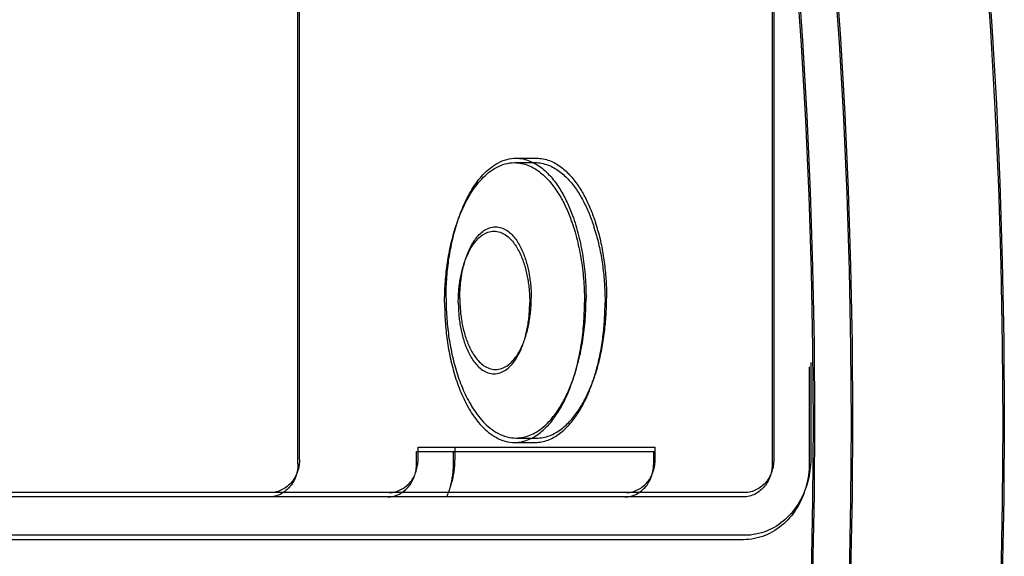
# Model space of a CAD drawing. Extents: x 290 to 5091, y 563 to 3544.
# Drawn here: x 4170 to 4190, y 2613 to 2625 of the extents above; entities that cross this region are included whole.
import ezdxf

# ---------------------------------------------------------------- set-up
doc = ezdxf.new("R2010")
doc.units = 0
doc.header["$LTSCALE"] = 23.1
doc.layers.get('0').update_dxf_attribs({"linetype": 'CONTINUOUS'})
for name, color, linetype in [('3_ALL_AXIS', 7, 'CONTINUOUS'), ('7_ALL_FEATURES', 7, 'CONTINUOUS'), ('AXES', 7, 'CONTINUOUS')]:
    doc.layers.add(name, color=color, linetype=linetype)

msp = doc.modelspace()

# ---------------------------------------------------------------- linework, layer by layer
at = {"color": 0, "linetype": 'CONTINUOUS'}
for p, q in [((4175.468, 2615.343), (4175.468, 2633.743)), ((4175.437, 2615.25), (4175.437, 2633.65)), ((4185.468, 2628.779), (4185.468, 2615.343)), ((4185.437, 2628.687), (4185.437, 2615.25)), ((4186.248, 2617.384), (4186.248, 2615.343)), ((4186.216, 2617.292), (4186.216, 2615.25)), ((4177.937, 2615.25), (4177.937, 2615.508)), ((4177.937, 2615.508), (4182.937, 2615.508)), ((4177.968, 2615.601), (4182.968, 2615.601)), ((4177.968, 2615.343), (4177.968, 2615.601)), ((4178.716, 2615.25), (4178.716, 2615.508)), ((4178.748, 2615.343), (4178.748, 2615.601)), ((4182.937, 2615.25), (4182.937, 2615.508)), ((4182.968, 2615.343), (4182.968, 2615.601)), ((4184.862, 2614.643), (4142.946, 2614.643)), ((4184.83, 2614.55), (4142.915, 2614.55)), ((4184.83, 2613.65), (4142.915, 2613.65)), ((4184.862, 2613.743), (4142.946, 2613.743))]:
    msp.add_line(p, q, dxfattribs=at)
for points in [[(4175.468, 2615.343), (4175.468, 2615.311), (4175.466, 2615.28), (4175.463, 2615.248), (4175.459, 2615.217), (4175.453, 2615.185), (4175.446, 2615.154), (4175.438, 2615.123), (4175.429, 2615.093), (4175.418, 2615.062), (4175.406, 2615.033), (4175.393, 2615.003), (4175.379, 2614.975), (4175.363, 2614.947), (4175.346, 2614.919), (4175.328, 2614.893), (4175.308, 2614.868), (4175.287, 2614.843), (4175.264, 2614.82), (4175.24, 2614.797), (4175.216, 2614.776), (4175.19, 2614.756), (4175.163, 2614.738), (4175.135, 2614.721), (4175.107, 2614.705), (4175.077, 2614.691), (4175.048, 2614.679), (4175.017, 2614.668), (4174.987, 2614.659), (4174.956, 2614.652), (4174.925, 2614.647), (4174.893, 2614.644), (4174.862, 2614.643)], [(4177.362, 2614.643), (4177.393, 2614.644), (4177.425, 2614.647), (4177.456, 2614.652), (4177.487, 2614.659), (4177.517, 2614.668), (4177.548, 2614.679), (4177.577, 2614.691), (4177.607, 2614.705), (4177.635, 2614.721), (4177.663, 2614.738), (4177.69, 2614.756), (4177.716, 2614.776), (4177.74, 2614.797), (4177.764, 2614.82), (4177.787, 2614.843), (4177.808, 2614.868), (4177.828, 2614.893), (4177.846, 2614.919), (4177.863, 2614.947), (4177.879, 2614.975), (4177.893, 2615.003), (4177.906, 2615.033), (4177.918, 2615.062), (4177.929, 2615.093), (4177.938, 2615.123), (4177.946, 2615.154), (4177.953, 2615.185), (4177.959, 2615.217), (4177.963, 2615.248), (4177.966, 2615.28), (4177.968, 2615.311), (4177.968, 2615.343)], [(4178.606, 2614.638), (4178.618, 2614.666), (4178.629, 2614.694), (4178.639, 2614.722), (4178.649, 2614.75), (4178.659, 2614.779), (4178.668, 2614.807), (4178.676, 2614.836), (4178.684, 2614.865), (4178.692, 2614.895), (4178.699, 2614.924), (4178.706, 2614.954), (4178.712, 2614.983), (4178.718, 2615.013), (4178.723, 2615.043), (4178.728, 2615.073), (4178.732, 2615.102), (4178.736, 2615.132), (4178.739, 2615.162), (4178.742, 2615.193), (4178.744, 2615.223), (4178.745, 2615.253), (4178.747, 2615.283), (4178.747, 2615.313), (4178.748, 2615.343)], [(4182.362, 2614.643), (4182.393, 2614.644), (4182.425, 2614.647), (4182.456, 2614.652), (4182.487, 2614.659), (4182.517, 2614.668), (4182.548, 2614.679), (4182.577, 2614.691), (4182.607, 2614.705), (4182.635, 2614.721), (4182.663, 2614.738), (4182.69, 2614.756), (4182.716, 2614.776), (4182.74, 2614.797), (4182.764, 2614.82), (4182.787, 2614.843), (4182.808, 2614.868), (4182.828, 2614.893), (4182.846, 2614.919), (4182.863, 2614.947), (4182.879, 2614.975), (4182.893, 2615.003), (4182.906, 2615.033), (4182.918, 2615.062), (4182.929, 2615.093), (4182.938, 2615.123), (4182.946, 2615.154), (4182.953, 2615.185), (4182.959, 2615.217), (4182.963, 2615.248), (4182.966, 2615.28), (4182.968, 2615.311), (4182.968, 2615.343)], [(4185.468, 2615.343), (4185.468, 2615.311), (4185.466, 2615.28), (4185.463, 2615.248), (4185.459, 2615.217), (4185.453, 2615.185), (4185.446, 2615.154), (4185.438, 2615.123), (4185.429, 2615.093), (4185.418, 2615.062), (4185.406, 2615.033), (4185.393, 2615.003), (4185.379, 2614.975), (4185.363, 2614.947), (4185.346, 2614.919), (4185.328, 2614.893), (4185.308, 2614.868), (4185.287, 2614.843), (4185.264, 2614.82), (4185.24, 2614.797), (4185.216, 2614.776), (4185.19, 2614.756), (4185.163, 2614.738), (4185.135, 2614.721), (4185.107, 2614.705), (4185.077, 2614.691), (4185.048, 2614.679), (4185.017, 2614.668), (4184.987, 2614.659), (4184.956, 2614.652), (4184.925, 2614.647), (4184.893, 2614.644), (4184.862, 2614.643)], [(4186.248, 2615.343), (4186.247, 2615.285), (4186.244, 2615.226), (4186.239, 2615.168), (4186.232, 2615.11), (4186.223, 2615.051), (4186.213, 2614.993), (4186.2, 2614.935), (4186.186, 2614.878), (4186.17, 2614.821), (4186.151, 2614.764), (4186.132, 2614.708), (4186.11, 2614.653), (4186.086, 2614.598), (4186.061, 2614.545), (4186.034, 2614.492), (4186.005, 2614.44), (4185.974, 2614.39), (4185.941, 2614.341), (4185.907, 2614.293), (4185.871, 2614.246), (4185.833, 2614.201), (4185.794, 2614.158), (4185.753, 2614.117), (4185.71, 2614.077), (4185.666, 2614.039), (4185.62, 2614.003), (4185.573, 2613.969), (4185.525, 2613.937), (4185.475, 2613.907), (4185.423, 2613.88), (4185.371, 2613.855), (4185.317, 2613.832), (4185.262, 2613.811), (4185.207, 2613.793), (4185.15, 2613.778), (4185.093, 2613.766), (4185.036, 2613.756), (4184.978, 2613.748), (4184.92, 2613.744), (4184.862, 2613.743)], [(4175.437, 2615.25), (4175.436, 2615.219), (4175.434, 2615.188), (4175.431, 2615.156), (4175.427, 2615.125), (4175.421, 2615.093), (4175.415, 2615.062), (4175.407, 2615.031), (4175.397, 2615), (4175.387, 2614.97), (4175.375, 2614.94), (4175.362, 2614.911), (4175.347, 2614.882), (4175.331, 2614.854), (4175.314, 2614.827), (4175.296, 2614.801), (4175.276, 2614.775), (4175.255, 2614.751), (4175.232, 2614.727), (4175.209, 2614.705), (4175.184, 2614.684), (4175.158, 2614.664), (4175.131, 2614.646), (4175.103, 2614.628), (4175.075, 2614.613), (4175.046, 2614.599), (4175.016, 2614.586), (4174.986, 2614.576), (4174.955, 2614.567), (4174.924, 2614.56), (4174.893, 2614.555), (4174.862, 2614.551), (4174.83, 2614.55)], [(4177.33, 2614.55), (4177.362, 2614.551), (4177.393, 2614.555), (4177.424, 2614.56), (4177.455, 2614.567), (4177.486, 2614.576), (4177.516, 2614.586), (4177.546, 2614.599), (4177.575, 2614.613), (4177.603, 2614.628), (4177.631, 2614.646), (4177.658, 2614.664), (4177.684, 2614.684), (4177.709, 2614.705), (4177.732, 2614.727), (4177.755, 2614.751), (4177.776, 2614.775), (4177.796, 2614.801), (4177.814, 2614.827), (4177.831, 2614.854), (4177.847, 2614.882), (4177.862, 2614.911), (4177.875, 2614.94), (4177.887, 2614.97), (4177.897, 2615), (4177.907, 2615.031), (4177.915, 2615.062), (4177.921, 2615.093), (4177.927, 2615.125), (4177.931, 2615.156), (4177.934, 2615.188), (4177.936, 2615.219), (4177.937, 2615.25)], [(4178.574, 2614.546), (4178.586, 2614.573), (4178.597, 2614.601), (4178.607, 2614.63), (4178.617, 2614.658), (4178.627, 2614.686), (4178.636, 2614.715), (4178.645, 2614.744), (4178.653, 2614.773), (4178.66, 2614.802), (4178.668, 2614.832), (4178.674, 2614.861), (4178.68, 2614.891), (4178.686, 2614.921), (4178.691, 2614.95), (4178.696, 2614.98), (4178.7, 2615.01), (4178.704, 2615.04), (4178.707, 2615.07), (4178.71, 2615.1), (4178.712, 2615.13), (4178.714, 2615.16), (4178.715, 2615.19), (4178.716, 2615.22), (4178.716, 2615.25)], [(4182.33, 2614.55), (4182.362, 2614.551), (4182.393, 2614.555), (4182.424, 2614.56), (4182.455, 2614.567), (4182.486, 2614.576), (4182.516, 2614.586), (4182.546, 2614.599), (4182.575, 2614.613), (4182.603, 2614.628), (4182.631, 2614.646), (4182.658, 2614.664), (4182.684, 2614.684), (4182.709, 2614.705), (4182.732, 2614.727), (4182.755, 2614.751), (4182.776, 2614.775), (4182.796, 2614.801), (4182.814, 2614.827), (4182.831, 2614.854), (4182.847, 2614.882), (4182.862, 2614.911), (4182.875, 2614.94), (4182.887, 2614.97), (4182.897, 2615), (4182.907, 2615.031), (4182.915, 2615.062), (4182.921, 2615.093), (4182.927, 2615.125), (4182.931, 2615.156), (4182.934, 2615.188), (4182.936, 2615.219), (4182.937, 2615.25)], [(4185.437, 2615.25), (4185.436, 2615.219), (4185.434, 2615.188), (4185.431, 2615.156), (4185.427, 2615.125), (4185.421, 2615.093), (4185.415, 2615.062), (4185.407, 2615.031), (4185.397, 2615), (4185.387, 2614.97), (4185.375, 2614.94), (4185.362, 2614.911), (4185.347, 2614.882), (4185.331, 2614.854), (4185.314, 2614.827), (4185.296, 2614.801), (4185.276, 2614.775), (4185.255, 2614.751), (4185.232, 2614.727), (4185.209, 2614.705), (4185.184, 2614.684), (4185.158, 2614.664), (4185.131, 2614.646), (4185.103, 2614.628), (4185.075, 2614.613), (4185.046, 2614.599), (4185.016, 2614.586), (4184.986, 2614.576), (4184.955, 2614.567), (4184.924, 2614.56), (4184.893, 2614.555), (4184.862, 2614.551), (4184.83, 2614.55)], [(4186.216, 2615.25), (4186.215, 2615.192), (4186.212, 2615.134), (4186.207, 2615.076), (4186.2, 2615.018), (4186.192, 2614.959), (4186.181, 2614.901), (4186.169, 2614.843), (4186.154, 2614.786), (4186.138, 2614.728), (4186.12, 2614.672), (4186.1, 2614.616), (4186.078, 2614.56), (4186.054, 2614.506), (4186.029, 2614.452), (4186.002, 2614.4), (4185.973, 2614.348), (4185.942, 2614.298), (4185.91, 2614.248), (4185.875, 2614.201), (4185.839, 2614.154), (4185.802, 2614.109), (4185.762, 2614.066), (4185.721, 2614.024), (4185.679, 2613.985), (4185.635, 2613.947), (4185.589, 2613.911), (4185.542, 2613.877), (4185.493, 2613.845), (4185.443, 2613.815), (4185.392, 2613.787), (4185.339, 2613.762), (4185.285, 2613.739), (4185.231, 2613.719), (4185.175, 2613.701), (4185.119, 2613.686), (4185.061, 2613.673), (4185.004, 2613.663), (4184.946, 2613.656), (4184.888, 2613.652), (4184.83, 2613.65)]]:
    msp.add_lwpolyline(points, dxfattribs=at)
for centre in [(4062.098, 2616.1), (4062.129, 2616.193)]:
    msp.add_circle(centre, 124.2, dxfattribs=at)
at = {"layer": '3_ALL_AXIS', "color": 0, "linetype": 'CONTINUOUS'}
for centre in [(4062.098, 2616.1), (4062.129, 2616.193)]:
    msp.add_circle(centre, 125, dxfattribs=at)
at = {"layer": '7_ALL_FEATURES', "color": 0, "linetype": 'CONTINUOUS'}
for p, q in [((4180.035, 2621.693), (4180.468, 2621.693)), ((4180.004, 2621.6), (4180.437, 2621.6)), ((4180.004, 2615.7), (4180.437, 2615.7)), ((4180.035, 2615.793), (4180.468, 2615.793))]:
    msp.add_line(p, q, dxfattribs=at)
for points in [[(4178.56, 2618.743), (4178.56, 2618.792), (4178.561, 2618.842), (4178.562, 2618.891), (4178.564, 2618.941), (4178.565, 2618.99), (4178.568, 2619.04), (4178.57, 2619.089), (4178.574, 2619.139), (4178.577, 2619.189), (4178.581, 2619.238), (4178.585, 2619.287), (4178.59, 2619.337), (4178.596, 2619.386), (4178.601, 2619.435), (4178.608, 2619.485), (4178.614, 2619.534), (4178.621, 2619.583), (4178.629, 2619.632), (4178.637, 2619.681), (4178.645, 2619.73), (4178.654, 2619.779), (4178.664, 2619.827), (4178.673, 2619.876), (4178.684, 2619.924), (4178.695, 2619.973), (4178.706, 2620.021), (4178.718, 2620.069), (4178.73, 2620.117), (4178.743, 2620.165), (4178.756, 2620.213), (4178.77, 2620.26), (4178.785, 2620.308), (4178.8, 2620.355), (4178.816, 2620.402), (4178.832, 2620.449), (4178.849, 2620.495), (4178.866, 2620.542), (4178.884, 2620.588), (4178.903, 2620.634), (4178.923, 2620.679), (4178.943, 2620.724), (4178.964, 2620.769), (4178.985, 2620.814), (4179.007, 2620.858), (4179.03, 2620.902), (4179.054, 2620.946), (4179.079, 2620.989), (4179.104, 2621.031), (4179.131, 2621.073), (4179.158, 2621.115), (4179.186, 2621.155), (4179.216, 2621.195), (4179.246, 2621.235), (4179.277, 2621.273), (4179.31, 2621.311), (4179.343, 2621.348), (4179.378, 2621.383), (4179.413, 2621.418), (4179.45, 2621.451), (4179.489, 2621.482), (4179.528, 2621.513), (4179.569, 2621.541), (4179.611, 2621.568), (4179.654, 2621.592), (4179.698, 2621.615), (4179.744, 2621.635), (4179.791, 2621.652), (4179.839, 2621.666), (4179.887, 2621.677), (4179.936, 2621.686), (4179.986, 2621.691), (4180.035, 2621.693)], [(4180.035, 2621.693), (4180.073, 2621.692), (4180.11, 2621.689), (4180.147, 2621.684), (4180.184, 2621.677), (4180.221, 2621.669), (4180.257, 2621.659), (4180.293, 2621.647), (4180.328, 2621.634), (4180.363, 2621.619), (4180.397, 2621.603), (4180.43, 2621.585), (4180.462, 2621.567), (4180.494, 2621.547), (4180.525, 2621.526), (4180.555, 2621.504), (4180.585, 2621.481), (4180.614, 2621.457), (4180.642, 2621.432), (4180.669, 2621.406), (4180.696, 2621.38), (4180.722, 2621.353), (4180.747, 2621.326), (4180.772, 2621.298), (4180.796, 2621.27), (4180.82, 2621.241), (4180.843, 2621.211), (4180.865, 2621.181), (4180.887, 2621.151), (4180.909, 2621.12), (4180.929, 2621.089), (4180.95, 2621.058), (4180.969, 2621.026), (4180.988, 2620.994), (4181.007, 2620.962), (4181.026, 2620.929), (4181.043, 2620.896), (4181.061, 2620.863), (4181.078, 2620.83), (4181.094, 2620.796), (4181.11, 2620.763), (4181.126, 2620.729), (4181.141, 2620.695), (4181.156, 2620.661), (4181.171, 2620.626), (4181.185, 2620.592), (4181.198, 2620.557), (4181.212, 2620.522), (4181.225, 2620.487)], [(4180.468, 2621.693), (4180.503, 2621.692), (4180.538, 2621.689), (4180.572, 2621.685), (4180.607, 2621.68), (4180.641, 2621.672), (4180.674, 2621.664), (4180.708, 2621.654), (4180.74, 2621.642), (4180.773, 2621.629), (4180.804, 2621.615), (4180.836, 2621.6), (4180.866, 2621.583), (4180.896, 2621.566), (4180.926, 2621.547), (4180.955, 2621.528), (4180.983, 2621.507), (4181.011, 2621.486), (4181.038, 2621.464), (4181.064, 2621.441), (4181.09, 2621.418), (4181.115, 2621.394), (4181.14, 2621.369), (4181.164, 2621.344), (4181.188, 2621.318), (4181.211, 2621.292), (4181.233, 2621.265), (4181.255, 2621.238), (4181.277, 2621.211), (4181.298, 2621.183), (4181.318, 2621.155), (4181.338, 2621.126), (4181.357, 2621.097), (4181.376, 2621.068), (4181.395, 2621.039), (4181.413, 2621.009), (4181.43, 2620.979), (4181.448, 2620.949), (4181.464, 2620.918), (4181.481, 2620.888), (4181.497, 2620.857), (4181.513, 2620.826), (4181.528, 2620.795), (4181.543, 2620.763), (4181.558, 2620.732), (4181.572, 2620.7), (4181.586, 2620.668), (4181.599, 2620.636), (4181.613, 2620.604), (4181.626, 2620.572), (4181.638, 2620.539), (4181.65, 2620.507), (4181.662, 2620.474), (4181.674, 2620.442), (4181.686, 2620.409), (4181.697, 2620.376), (4181.707, 2620.343)], [(4178.529, 2618.65), (4178.529, 2618.7), (4178.529, 2618.749), (4178.53, 2618.799), (4178.532, 2618.849), (4178.534, 2618.898), (4178.536, 2618.948), (4178.539, 2618.997), (4178.542, 2619.047), (4178.545, 2619.096), (4178.549, 2619.146), (4178.554, 2619.195), (4178.559, 2619.245), (4178.564, 2619.294), (4178.57, 2619.343), (4178.576, 2619.392), (4178.582, 2619.442), (4178.59, 2619.491), (4178.597, 2619.54), (4178.605, 2619.589), (4178.614, 2619.638), (4178.623, 2619.686), (4178.632, 2619.735), (4178.642, 2619.784), (4178.652, 2619.832), (4178.663, 2619.881), (4178.674, 2619.929), (4178.686, 2619.977), (4178.699, 2620.025), (4178.711, 2620.073), (4178.725, 2620.12), (4178.739, 2620.168), (4178.753, 2620.215), (4178.768, 2620.262), (4178.784, 2620.309), (4178.8, 2620.356), (4178.817, 2620.403), (4178.835, 2620.449), (4178.853, 2620.495), (4178.871, 2620.541), (4178.891, 2620.587), (4178.911, 2620.632), (4178.932, 2620.677), (4178.953, 2620.722), (4178.976, 2620.766), (4178.999, 2620.81), (4179.023, 2620.853), (4179.047, 2620.896), (4179.073, 2620.939), (4179.099, 2620.981), (4179.127, 2621.022), (4179.155, 2621.063), (4179.184, 2621.103), (4179.214, 2621.142), (4179.246, 2621.181), (4179.278, 2621.219), (4179.311, 2621.255), (4179.346, 2621.291), (4179.382, 2621.325), (4179.419, 2621.358), (4179.457, 2621.39), (4179.496, 2621.42), (4179.537, 2621.449), (4179.579, 2621.476), (4179.622, 2621.5), (4179.667, 2621.522), (4179.712, 2621.542), (4179.759, 2621.559), (4179.807, 2621.574), (4179.856, 2621.585), (4179.905, 2621.594), (4179.954, 2621.599), (4180.004, 2621.6)], [(4180.004, 2621.6), (4180.041, 2621.599), (4180.078, 2621.596), (4180.115, 2621.592), (4180.152, 2621.585), (4180.189, 2621.576), (4180.225, 2621.566), (4180.261, 2621.555), (4180.296, 2621.541), (4180.331, 2621.527), (4180.365, 2621.511), (4180.398, 2621.493), (4180.431, 2621.474), (4180.462, 2621.454), (4180.493, 2621.433), (4180.524, 2621.411), (4180.553, 2621.388), (4180.582, 2621.364), (4180.61, 2621.34), (4180.638, 2621.314), (4180.664, 2621.288), (4180.69, 2621.261), (4180.716, 2621.234), (4180.741, 2621.206), (4180.765, 2621.177), (4180.788, 2621.148), (4180.811, 2621.119), (4180.834, 2621.089), (4180.856, 2621.059), (4180.877, 2621.028), (4180.898, 2620.997), (4180.918, 2620.965), (4180.938, 2620.934), (4180.957, 2620.902), (4180.976, 2620.869), (4180.994, 2620.837), (4181.012, 2620.804), (4181.029, 2620.771), (4181.046, 2620.738), (4181.062, 2620.704), (4181.079, 2620.671), (4181.094, 2620.637), (4181.11, 2620.603), (4181.124, 2620.568), (4181.139, 2620.534), (4181.153, 2620.499), (4181.167, 2620.465), (4181.18, 2620.43), (4181.193, 2620.395)], [(4180.437, 2621.6), (4180.471, 2621.6), (4180.506, 2621.597), (4180.541, 2621.593), (4180.575, 2621.587), (4180.609, 2621.58), (4180.643, 2621.571), (4180.676, 2621.561), (4180.709, 2621.55), (4180.741, 2621.537), (4180.773, 2621.523), (4180.804, 2621.507), (4180.835, 2621.491), (4180.865, 2621.473), (4180.894, 2621.455), (4180.923, 2621.435), (4180.951, 2621.415), (4180.979, 2621.394), (4181.006, 2621.372), (4181.032, 2621.349), (4181.058, 2621.325), (4181.084, 2621.301), (4181.108, 2621.277), (4181.133, 2621.251), (4181.156, 2621.226), (4181.179, 2621.199), (4181.202, 2621.173), (4181.224, 2621.146), (4181.245, 2621.118), (4181.266, 2621.09), (4181.286, 2621.062), (4181.306, 2621.034), (4181.326, 2621.005), (4181.345, 2620.976), (4181.363, 2620.946), (4181.381, 2620.917), (4181.399, 2620.887), (4181.416, 2620.856), (4181.433, 2620.826), (4181.449, 2620.795), (4181.465, 2620.765), (4181.481, 2620.734), (4181.496, 2620.702), (4181.511, 2620.671), (4181.526, 2620.639), (4181.54, 2620.608), (4181.554, 2620.576), (4181.568, 2620.544), (4181.581, 2620.512), (4181.594, 2620.48), (4181.607, 2620.447), (4181.619, 2620.415), (4181.631, 2620.382), (4181.642, 2620.349), (4181.654, 2620.317), (4181.665, 2620.284), (4181.676, 2620.251)], [(4181.225, 2620.487), (4181.243, 2620.435), (4181.261, 2620.383), (4181.279, 2620.33), (4181.295, 2620.277), (4181.311, 2620.224), (4181.326, 2620.17), (4181.341, 2620.117), (4181.354, 2620.063), (4181.368, 2620.009), (4181.38, 2619.955), (4181.392, 2619.901), (4181.403, 2619.846), (4181.414, 2619.792), (4181.424, 2619.737), (4181.434, 2619.682), (4181.442, 2619.627), (4181.451, 2619.572), (4181.459, 2619.517), (4181.466, 2619.462), (4181.472, 2619.407), (4181.479, 2619.352), (4181.484, 2619.297), (4181.489, 2619.241), (4181.494, 2619.186), (4181.498, 2619.131), (4181.501, 2619.075), (4181.504, 2619.02), (4181.506, 2618.964), (4181.508, 2618.909), (4181.509, 2618.854), (4181.51, 2618.798), (4181.51, 2618.743)], [(4178.85, 2618.743), (4178.85, 2618.775), (4178.85, 2618.808), (4178.851, 2618.84), (4178.852, 2618.873), (4178.854, 2618.905), (4178.856, 2618.937), (4178.858, 2618.97), (4178.861, 2619.002), (4178.864, 2619.035), (4178.867, 2619.067), (4178.871, 2619.099), (4178.875, 2619.132), (4178.88, 2619.164), (4178.885, 2619.196), (4178.89, 2619.228), (4178.895, 2619.26), (4178.902, 2619.292), (4178.908, 2619.324), (4178.915, 2619.356), (4178.922, 2619.388), (4178.93, 2619.42), (4178.938, 2619.451), (4178.947, 2619.483), (4178.956, 2619.514), (4178.965, 2619.545), (4178.975, 2619.576), (4178.986, 2619.607), (4178.997, 2619.638), (4179.008, 2619.668), (4179.02, 2619.698), (4179.033, 2619.728), (4179.046, 2619.758), (4179.06, 2619.787), (4179.075, 2619.816), (4179.09, 2619.845), (4179.105, 2619.874), (4179.122, 2619.902), (4179.139, 2619.929), (4179.157, 2619.956), (4179.176, 2619.983), (4179.195, 2620.009), (4179.216, 2620.034), (4179.237, 2620.059), (4179.259, 2620.083), (4179.282, 2620.105), (4179.307, 2620.127), (4179.332, 2620.148), (4179.358, 2620.167), (4179.386, 2620.184), (4179.414, 2620.2), (4179.444, 2620.214), (4179.474, 2620.226), (4179.505, 2620.235), (4179.537, 2620.242), (4179.57, 2620.247), (4179.602, 2620.248), (4179.635, 2620.247), (4179.667, 2620.242), (4179.699, 2620.235), (4179.73, 2620.226), (4179.761, 2620.214), (4179.79, 2620.2), (4179.819, 2620.184), (4179.846, 2620.167), (4179.873, 2620.148), (4179.898, 2620.127), (4179.922, 2620.105), (4179.945, 2620.083), (4179.968, 2620.059), (4179.989, 2620.034), (4180.009, 2620.009), (4180.029, 2619.983), (4180.048, 2619.956), (4180.066, 2619.929), (4180.083, 2619.902), (4180.099, 2619.874), (4180.115, 2619.845), (4180.13, 2619.816), (4180.144, 2619.787), (4180.158, 2619.758), (4180.172, 2619.728), (4180.184, 2619.698), (4180.196, 2619.668), (4180.208, 2619.638), (4180.219, 2619.607), (4180.229, 2619.576), (4180.239, 2619.545), (4180.249, 2619.514), (4180.258, 2619.483), (4180.267, 2619.451), (4180.275, 2619.42), (4180.282, 2619.388), (4180.29, 2619.356), (4180.297, 2619.324), (4180.303, 2619.292), (4180.309, 2619.26), (4180.315, 2619.228), (4180.32, 2619.196), (4180.325, 2619.164), (4180.329, 2619.132), (4180.334, 2619.099), (4180.337, 2619.067), (4180.341, 2619.035), (4180.344, 2619.002), (4180.346, 2618.97), (4180.349, 2618.937), (4180.351, 2618.905), (4180.352, 2618.873), (4180.353, 2618.84), (4180.354, 2618.808), (4180.355, 2618.775), (4180.355, 2618.743)], [(4181.193, 2620.395), (4181.212, 2620.343), (4181.23, 2620.29), (4181.247, 2620.238), (4181.264, 2620.185), (4181.279, 2620.131), (4181.295, 2620.078), (4181.309, 2620.024), (4181.323, 2619.971), (4181.336, 2619.917), (4181.348, 2619.863), (4181.36, 2619.808), (4181.372, 2619.754), (4181.382, 2619.699), (4181.392, 2619.645), (4181.402, 2619.59), (4181.411, 2619.535), (4181.419, 2619.48), (4181.427, 2619.425), (4181.434, 2619.37), (4181.441, 2619.315), (4181.447, 2619.26), (4181.452, 2619.204), (4181.457, 2619.149), (4181.462, 2619.094), (4181.466, 2619.038), (4181.469, 2618.983), (4181.472, 2618.928), (4181.474, 2618.872), (4181.476, 2618.817), (4181.478, 2618.761), (4181.478, 2618.706), (4181.479, 2618.65)], [(4178.818, 2618.65), (4178.818, 2618.683), (4178.819, 2618.715), (4178.819, 2618.748), (4178.821, 2618.78), (4178.822, 2618.813), (4178.824, 2618.845), (4178.826, 2618.878), (4178.829, 2618.91), (4178.832, 2618.942), (4178.836, 2618.975), (4178.839, 2619.007), (4178.843, 2619.039), (4178.848, 2619.072), (4178.853, 2619.104), (4178.858, 2619.136), (4178.864, 2619.168), (4178.87, 2619.2), (4178.876, 2619.232), (4178.883, 2619.264), (4178.89, 2619.296), (4178.898, 2619.327), (4178.906, 2619.359), (4178.915, 2619.39), (4178.924, 2619.422), (4178.933, 2619.453), (4178.943, 2619.484), (4178.954, 2619.515), (4178.965, 2619.545), (4178.977, 2619.576), (4178.989, 2619.606), (4179.001, 2619.636), (4179.015, 2619.665), (4179.029, 2619.695), (4179.043, 2619.724), (4179.058, 2619.753), (4179.074, 2619.781), (4179.09, 2619.809), (4179.107, 2619.837), (4179.125, 2619.864), (4179.144, 2619.891), (4179.164, 2619.917), (4179.184, 2619.942), (4179.205, 2619.967), (4179.227, 2619.99), (4179.251, 2620.013), (4179.275, 2620.035), (4179.3, 2620.055), (4179.327, 2620.075), (4179.354, 2620.092), (4179.383, 2620.108), (4179.412, 2620.122), (4179.442, 2620.134), (4179.474, 2620.143), (4179.506, 2620.15), (4179.538, 2620.154), (4179.571, 2620.156), (4179.603, 2620.154), (4179.636, 2620.15), (4179.668, 2620.143), (4179.699, 2620.134), (4179.729, 2620.122), (4179.759, 2620.108), (4179.787, 2620.092), (4179.815, 2620.075), (4179.841, 2620.055), (4179.866, 2620.035), (4179.891, 2620.013), (4179.914, 2619.99), (4179.936, 2619.967), (4179.957, 2619.942), (4179.978, 2619.917), (4179.997, 2619.891), (4180.016, 2619.864), (4180.034, 2619.837), (4180.051, 2619.809), (4180.067, 2619.781), (4180.083, 2619.753), (4180.098, 2619.724), (4180.113, 2619.695), (4180.127, 2619.665), (4180.14, 2619.636), (4180.153, 2619.606), (4180.165, 2619.576), (4180.176, 2619.545), (4180.187, 2619.515), (4180.198, 2619.484), (4180.208, 2619.453), (4180.217, 2619.422), (4180.226, 2619.39), (4180.235, 2619.359), (4180.243, 2619.327), (4180.251, 2619.296), (4180.258, 2619.264), (4180.265, 2619.232), (4180.271, 2619.2), (4180.277, 2619.168), (4180.283, 2619.136), (4180.288, 2619.104), (4180.293, 2619.072), (4180.298, 2619.039), (4180.302, 2619.007), (4180.306, 2618.975), (4180.309, 2618.942), (4180.312, 2618.91), (4180.315, 2618.878), (4180.317, 2618.845), (4180.319, 2618.813), (4180.321, 2618.78), (4180.322, 2618.748), (4180.323, 2618.715), (4180.323, 2618.683), (4180.323, 2618.65)], [(4181.729, 2620.072), (4181.741, 2620.029), (4181.752, 2619.986), (4181.763, 2619.942), (4181.773, 2619.898), (4181.783, 2619.855), (4181.793, 2619.811), (4181.802, 2619.767), (4181.811, 2619.723), (4181.819, 2619.679), (4181.827, 2619.635), (4181.835, 2619.59), (4181.842, 2619.546), (4181.849, 2619.501), (4181.856, 2619.457), (4181.862, 2619.412), (4181.868, 2619.368), (4181.873, 2619.323), (4181.878, 2619.279), (4181.883, 2619.234), (4181.887, 2619.189), (4181.891, 2619.144), (4181.895, 2619.099), (4181.898, 2619.055), (4181.901, 2619.01), (4181.903, 2618.965), (4181.906, 2618.92), (4181.907, 2618.875), (4181.909, 2618.83), (4181.91, 2618.785), (4181.911, 2618.74), (4181.911, 2618.695), (4181.912, 2618.65)], [(4181.761, 2620.165), (4181.772, 2620.121), (4181.784, 2620.078), (4181.794, 2620.034), (4181.805, 2619.991), (4181.815, 2619.947), (4181.824, 2619.903), (4181.834, 2619.859), (4181.842, 2619.815), (4181.851, 2619.771), (4181.859, 2619.727), (4181.867, 2619.683), (4181.874, 2619.638), (4181.881, 2619.594), (4181.887, 2619.549), (4181.893, 2619.505), (4181.899, 2619.46), (4181.905, 2619.415), (4181.91, 2619.371), (4181.914, 2619.326), (4181.919, 2619.281), (4181.923, 2619.236), (4181.926, 2619.192), (4181.93, 2619.147), (4181.932, 2619.102), (4181.935, 2619.057), (4181.937, 2619.012), (4181.939, 2618.967), (4181.941, 2618.922), (4181.942, 2618.877), (4181.943, 2618.832), (4181.943, 2618.788), (4181.943, 2618.743)], [(4178.529, 2618.65), (4178.529, 2618.601), (4178.529, 2618.551), (4178.53, 2618.502), (4178.532, 2618.452), (4178.534, 2618.403), (4178.536, 2618.353), (4178.539, 2618.304), (4178.542, 2618.254), (4178.545, 2618.205), (4178.549, 2618.155), (4178.554, 2618.106), (4178.559, 2618.056), (4178.564, 2618.007), (4178.57, 2617.958), (4178.576, 2617.908), (4178.582, 2617.859), (4178.59, 2617.81), (4178.597, 2617.761), (4178.605, 2617.712), (4178.614, 2617.663), (4178.623, 2617.614), (4178.632, 2617.566), (4178.642, 2617.517), (4178.652, 2617.469), (4178.663, 2617.42), (4178.674, 2617.372), (4178.686, 2617.324), (4178.699, 2617.276), (4178.711, 2617.228), (4178.725, 2617.18), (4178.739, 2617.133), (4178.753, 2617.085), (4178.768, 2617.038), (4178.784, 2616.991), (4178.8, 2616.944), (4178.817, 2616.898), (4178.835, 2616.851), (4178.853, 2616.805), (4178.871, 2616.759), (4178.891, 2616.714), (4178.911, 2616.669), (4178.932, 2616.624), (4178.953, 2616.579), (4178.976, 2616.535), (4178.999, 2616.491), (4179.023, 2616.447), (4179.047, 2616.404), (4179.073, 2616.362), (4179.099, 2616.32), (4179.127, 2616.279), (4179.155, 2616.238), (4179.184, 2616.198), (4179.214, 2616.158), (4179.246, 2616.12), (4179.278, 2616.082), (4179.311, 2616.045), (4179.346, 2616.01), (4179.382, 2615.975), (4179.419, 2615.942), (4179.457, 2615.911), (4179.496, 2615.88), (4179.537, 2615.852), (4179.579, 2615.825), (4179.622, 2615.801), (4179.667, 2615.778), (4179.712, 2615.758), (4179.759, 2615.741), (4179.807, 2615.727), (4179.856, 2615.716), (4179.905, 2615.707), (4179.954, 2615.702), (4180.004, 2615.7)], [(4178.56, 2618.743), (4178.56, 2618.693), (4178.561, 2618.644), (4178.562, 2618.594), (4178.564, 2618.544), (4178.565, 2618.495), (4178.568, 2618.445), (4178.57, 2618.396), (4178.574, 2618.346), (4178.577, 2618.297), (4178.581, 2618.247), (4178.585, 2618.198), (4178.59, 2618.148), (4178.596, 2618.099), (4178.601, 2618.05), (4178.608, 2618.001), (4178.614, 2617.951), (4178.621, 2617.902), (4178.629, 2617.853), (4178.637, 2617.804), (4178.645, 2617.755), (4178.654, 2617.707), (4178.664, 2617.658), (4178.673, 2617.609), (4178.684, 2617.561), (4178.695, 2617.513), (4178.706, 2617.464), (4178.718, 2617.416), (4178.73, 2617.368), (4178.743, 2617.32), (4178.756, 2617.273), (4178.77, 2617.225), (4178.785, 2617.178), (4178.8, 2617.131), (4178.816, 2617.084), (4178.832, 2617.037), (4178.849, 2616.99), (4178.866, 2616.944), (4178.884, 2616.898), (4178.903, 2616.852), (4178.923, 2616.806), (4178.943, 2616.761), (4178.964, 2616.716), (4178.985, 2616.671), (4179.007, 2616.627), (4179.03, 2616.583), (4179.054, 2616.54), (4179.079, 2616.497), (4179.104, 2616.454), (4179.131, 2616.412), (4179.158, 2616.371), (4179.186, 2616.33), (4179.216, 2616.29), (4179.246, 2616.251), (4179.277, 2616.212), (4179.31, 2616.174), (4179.343, 2616.138), (4179.378, 2616.102), (4179.413, 2616.068), (4179.45, 2616.035), (4179.489, 2616.003), (4179.528, 2615.973), (4179.569, 2615.944), (4179.611, 2615.917), (4179.654, 2615.893), (4179.698, 2615.871), (4179.744, 2615.851), (4179.791, 2615.834), (4179.839, 2615.819), (4179.887, 2615.808), (4179.936, 2615.799), (4179.986, 2615.794), (4180.035, 2615.793)], [(4178.818, 2618.65), (4178.818, 2618.618), (4178.819, 2618.585), (4178.819, 2618.553), (4178.821, 2618.52), (4178.822, 2618.488), (4178.824, 2618.456), (4178.826, 2618.423), (4178.829, 2618.391), (4178.832, 2618.358), (4178.836, 2618.326), (4178.839, 2618.294), (4178.843, 2618.261), (4178.848, 2618.229), (4178.853, 2618.197), (4178.858, 2618.165), (4178.864, 2618.133), (4178.87, 2618.101), (4178.876, 2618.069), (4178.883, 2618.037), (4178.89, 2618.005), (4178.898, 2617.973), (4178.906, 2617.942), (4178.915, 2617.91), (4178.924, 2617.879), (4178.933, 2617.848), (4178.943, 2617.817), (4178.954, 2617.786), (4178.965, 2617.755), (4178.977, 2617.725), (4178.989, 2617.695), (4179.001, 2617.665), (4179.015, 2617.635), (4179.029, 2617.606), (4179.043, 2617.577), (4179.058, 2617.548), (4179.074, 2617.52), (4179.09, 2617.491), (4179.107, 2617.464), (4179.125, 2617.437), (4179.144, 2617.41), (4179.164, 2617.384), (4179.184, 2617.359), (4179.205, 2617.334), (4179.227, 2617.31), (4179.251, 2617.288), (4179.275, 2617.266), (4179.3, 2617.245), (4179.327, 2617.226), (4179.354, 2617.209), (4179.383, 2617.193), (4179.412, 2617.179), (4179.442, 2617.167), (4179.474, 2617.158), (4179.506, 2617.151), (4179.538, 2617.146), (4179.571, 2617.145), (4179.603, 2617.146), (4179.636, 2617.151), (4179.668, 2617.158), (4179.699, 2617.167), (4179.729, 2617.179), (4179.759, 2617.193), (4179.787, 2617.209), (4179.815, 2617.226), (4179.841, 2617.245), (4179.866, 2617.266), (4179.891, 2617.288), (4179.914, 2617.31), (4179.936, 2617.334), (4179.957, 2617.359), (4179.978, 2617.384), (4179.997, 2617.41), (4180.016, 2617.437), (4180.034, 2617.464), (4180.051, 2617.491), (4180.067, 2617.52), (4180.083, 2617.548), (4180.098, 2617.577), (4180.113, 2617.606), (4180.127, 2617.635), (4180.14, 2617.665), (4180.153, 2617.695), (4180.165, 2617.725), (4180.176, 2617.755), (4180.187, 2617.786), (4180.198, 2617.817), (4180.208, 2617.848), (4180.217, 2617.879), (4180.226, 2617.91), (4180.235, 2617.942), (4180.243, 2617.973), (4180.251, 2618.005), (4180.258, 2618.037), (4180.265, 2618.069), (4180.271, 2618.101), (4180.277, 2618.133), (4180.283, 2618.165), (4180.288, 2618.197), (4180.293, 2618.229), (4180.298, 2618.261), (4180.302, 2618.294), (4180.306, 2618.326), (4180.309, 2618.358), (4180.312, 2618.391), (4180.315, 2618.423), (4180.317, 2618.456), (4180.319, 2618.488), (4180.321, 2618.52), (4180.322, 2618.553), (4180.323, 2618.585), (4180.323, 2618.618), (4180.323, 2618.65)], [(4178.85, 2618.743), (4178.85, 2618.71), (4178.85, 2618.678), (4178.851, 2618.645), (4178.852, 2618.613), (4178.854, 2618.58), (4178.856, 2618.548), (4178.858, 2618.515), (4178.861, 2618.483), (4178.864, 2618.451), (4178.867, 2618.418), (4178.871, 2618.386), (4178.875, 2618.354), (4178.88, 2618.321), (4178.885, 2618.289), (4178.89, 2618.257), (4178.895, 2618.225), (4178.902, 2618.193), (4178.908, 2618.161), (4178.915, 2618.129), (4178.922, 2618.097), (4178.93, 2618.066), (4178.938, 2618.034), (4178.947, 2618.003), (4178.956, 2617.971), (4178.965, 2617.94), (4178.975, 2617.909), (4178.986, 2617.878), (4178.997, 2617.848), (4179.008, 2617.817), (4179.02, 2617.787), (4179.033, 2617.757), (4179.046, 2617.728), (4179.06, 2617.698), (4179.075, 2617.669), (4179.09, 2617.64), (4179.105, 2617.612), (4179.122, 2617.584), (4179.139, 2617.556), (4179.157, 2617.529), (4179.176, 2617.502), (4179.195, 2617.476), (4179.216, 2617.451), (4179.237, 2617.426), (4179.259, 2617.403), (4179.282, 2617.38), (4179.307, 2617.358), (4179.332, 2617.338), (4179.358, 2617.318), (4179.386, 2617.301), (4179.414, 2617.285), (4179.444, 2617.271), (4179.474, 2617.259), (4179.505, 2617.25), (4179.537, 2617.243), (4179.57, 2617.239), (4179.602, 2617.237), (4179.635, 2617.239), (4179.667, 2617.243), (4179.699, 2617.25), (4179.73, 2617.259), (4179.761, 2617.271), (4179.79, 2617.285), (4179.819, 2617.301), (4179.846, 2617.318), (4179.873, 2617.338), (4179.898, 2617.358), (4179.922, 2617.38), (4179.945, 2617.403), (4179.968, 2617.426), (4179.989, 2617.451), (4180.009, 2617.476), (4180.029, 2617.502), (4180.048, 2617.529), (4180.066, 2617.556), (4180.083, 2617.584), (4180.099, 2617.612), (4180.115, 2617.64), (4180.13, 2617.669), (4180.144, 2617.698), (4180.158, 2617.728), (4180.172, 2617.757), (4180.184, 2617.787), (4180.196, 2617.817), (4180.208, 2617.848), (4180.219, 2617.878), (4180.229, 2617.909), (4180.239, 2617.94), (4180.249, 2617.971), (4180.258, 2618.003), (4180.267, 2618.034), (4180.275, 2618.066), (4180.282, 2618.097), (4180.29, 2618.129), (4180.297, 2618.161), (4180.303, 2618.193), (4180.309, 2618.225), (4180.315, 2618.257), (4180.32, 2618.289), (4180.325, 2618.321), (4180.329, 2618.354), (4180.334, 2618.386), (4180.337, 2618.418), (4180.341, 2618.451), (4180.344, 2618.483), (4180.346, 2618.515), (4180.349, 2618.548), (4180.351, 2618.58), (4180.352, 2618.613), (4180.353, 2618.645), (4180.354, 2618.678), (4180.355, 2618.71), (4180.355, 2618.743)], [(4181.193, 2616.906), (4181.212, 2616.958), (4181.23, 2617.01), (4181.247, 2617.063), (4181.264, 2617.116), (4181.279, 2617.169), (4181.295, 2617.223), (4181.309, 2617.276), (4181.323, 2617.33), (4181.336, 2617.384), (4181.348, 2617.438), (4181.36, 2617.493), (4181.372, 2617.547), (4181.382, 2617.601), (4181.392, 2617.656), (4181.402, 2617.711), (4181.411, 2617.766), (4181.419, 2617.821), (4181.427, 2617.876), (4181.434, 2617.931), (4181.441, 2617.986), (4181.447, 2618.041), (4181.452, 2618.096), (4181.457, 2618.152), (4181.462, 2618.207), (4181.466, 2618.262), (4181.469, 2618.318), (4181.472, 2618.373), (4181.474, 2618.429), (4181.476, 2618.484), (4181.478, 2618.539), (4181.478, 2618.595), (4181.479, 2618.65)], [(4181.225, 2616.998), (4181.243, 2617.05), (4181.261, 2617.103), (4181.279, 2617.155), (4181.295, 2617.208), (4181.311, 2617.262), (4181.326, 2617.315), (4181.341, 2617.369), (4181.354, 2617.422), (4181.368, 2617.476), (4181.38, 2617.531), (4181.392, 2617.585), (4181.403, 2617.639), (4181.414, 2617.694), (4181.424, 2617.748), (4181.434, 2617.803), (4181.442, 2617.858), (4181.451, 2617.913), (4181.459, 2617.968), (4181.466, 2618.023), (4181.472, 2618.078), (4181.479, 2618.133), (4181.484, 2618.189), (4181.489, 2618.244), (4181.494, 2618.299), (4181.498, 2618.355), (4181.501, 2618.41), (4181.504, 2618.465), (4181.506, 2618.521), (4181.508, 2618.576), (4181.509, 2618.632), (4181.51, 2618.687), (4181.51, 2618.743)], [(4181.729, 2617.228), (4181.741, 2617.272), (4181.752, 2617.315), (4181.763, 2617.359), (4181.773, 2617.402), (4181.783, 2617.446), (4181.793, 2617.49), (4181.802, 2617.534), (4181.811, 2617.578), (4181.819, 2617.622), (4181.827, 2617.666), (4181.835, 2617.711), (4181.842, 2617.755), (4181.849, 2617.799), (4181.856, 2617.844), (4181.862, 2617.888), (4181.868, 2617.933), (4181.873, 2617.978), (4181.878, 2618.022), (4181.883, 2618.067), (4181.887, 2618.112), (4181.891, 2618.157), (4181.895, 2618.201), (4181.898, 2618.246), (4181.901, 2618.291), (4181.903, 2618.336), (4181.906, 2618.381), (4181.907, 2618.426), (4181.909, 2618.471), (4181.91, 2618.516), (4181.911, 2618.561), (4181.911, 2618.605), (4181.912, 2618.65)], [(4181.761, 2617.321), (4181.772, 2617.364), (4181.784, 2617.407), (4181.794, 2617.451), (4181.805, 2617.495), (4181.815, 2617.538), (4181.824, 2617.582), (4181.834, 2617.626), (4181.842, 2617.67), (4181.851, 2617.714), (4181.859, 2617.759), (4181.867, 2617.803), (4181.874, 2617.847), (4181.881, 2617.892), (4181.887, 2617.936), (4181.893, 2617.981), (4181.899, 2618.025), (4181.905, 2618.07), (4181.91, 2618.115), (4181.914, 2618.159), (4181.919, 2618.204), (4181.923, 2618.249), (4181.926, 2618.294), (4181.93, 2618.339), (4181.932, 2618.383), (4181.935, 2618.428), (4181.937, 2618.473), (4181.939, 2618.518), (4181.941, 2618.563), (4181.942, 2618.608), (4181.943, 2618.653), (4181.943, 2618.698), (4181.943, 2618.743)], [(4180.468, 2615.793), (4180.503, 2615.793), (4180.538, 2615.796), (4180.572, 2615.8), (4180.607, 2615.806), (4180.641, 2615.813), (4180.674, 2615.822), (4180.708, 2615.832), (4180.74, 2615.843), (4180.773, 2615.856), (4180.804, 2615.87), (4180.836, 2615.886), (4180.866, 2615.902), (4180.896, 2615.92), (4180.926, 2615.938), (4180.955, 2615.958), (4180.983, 2615.978), (4181.011, 2615.999), (4181.038, 2616.021), (4181.064, 2616.044), (4181.09, 2616.068), (4181.115, 2616.092), (4181.14, 2616.116), (4181.164, 2616.142), (4181.188, 2616.167), (4181.211, 2616.194), (4181.233, 2616.22), (4181.255, 2616.247), (4181.277, 2616.275), (4181.298, 2616.303), (4181.318, 2616.331), (4181.338, 2616.359), (4181.357, 2616.388), (4181.376, 2616.417), (4181.395, 2616.447), (4181.413, 2616.476), (4181.43, 2616.506), (4181.448, 2616.537), (4181.464, 2616.567), (4181.481, 2616.598), (4181.497, 2616.628), (4181.513, 2616.659), (4181.528, 2616.691), (4181.543, 2616.722), (4181.558, 2616.754), (4181.572, 2616.785), (4181.586, 2616.817), (4181.599, 2616.849), (4181.613, 2616.881), (4181.626, 2616.914), (4181.638, 2616.946), (4181.65, 2616.978), (4181.662, 2617.011), (4181.674, 2617.044), (4181.686, 2617.077), (4181.697, 2617.109), (4181.707, 2617.142)], [(4180.035, 2615.793), (4180.073, 2615.794), (4180.11, 2615.797), (4180.147, 2615.801), (4180.184, 2615.808), (4180.221, 2615.817), (4180.257, 2615.827), (4180.293, 2615.838), (4180.328, 2615.852), (4180.363, 2615.866), (4180.397, 2615.882), (4180.43, 2615.9), (4180.462, 2615.919), (4180.494, 2615.939), (4180.525, 2615.96), (4180.555, 2615.982), (4180.585, 2616.005), (4180.614, 2616.029), (4180.642, 2616.053), (4180.669, 2616.079), (4180.696, 2616.105), (4180.722, 2616.132), (4180.747, 2616.159), (4180.772, 2616.187), (4180.796, 2616.216), (4180.82, 2616.245), (4180.843, 2616.274), (4180.865, 2616.304), (4180.887, 2616.334), (4180.909, 2616.365), (4180.929, 2616.396), (4180.95, 2616.428), (4180.969, 2616.459), (4180.988, 2616.491), (4181.007, 2616.524), (4181.026, 2616.556), (4181.043, 2616.589), (4181.061, 2616.622), (4181.078, 2616.655), (4181.094, 2616.689), (4181.11, 2616.723), (4181.126, 2616.756), (4181.141, 2616.79), (4181.156, 2616.825), (4181.171, 2616.859), (4181.185, 2616.894), (4181.198, 2616.928), (4181.212, 2616.963), (4181.225, 2616.998)], [(4180.437, 2615.7), (4180.471, 2615.701), (4180.506, 2615.704), (4180.541, 2615.708), (4180.575, 2615.713), (4180.609, 2615.721), (4180.643, 2615.729), (4180.676, 2615.739), (4180.709, 2615.751), (4180.741, 2615.764), (4180.773, 2615.778), (4180.804, 2615.793), (4180.835, 2615.81), (4180.865, 2615.827), (4180.894, 2615.846), (4180.923, 2615.865), (4180.951, 2615.886), (4180.979, 2615.907), (4181.006, 2615.929), (4181.032, 2615.952), (4181.058, 2615.975), (4181.084, 2615.999), (4181.108, 2616.024), (4181.133, 2616.049), (4181.156, 2616.075), (4181.179, 2616.101), (4181.202, 2616.128), (4181.224, 2616.155), (4181.245, 2616.182), (4181.266, 2616.21), (4181.286, 2616.238), (4181.306, 2616.267), (4181.326, 2616.296), (4181.345, 2616.325), (4181.363, 2616.354), (4181.381, 2616.384), (4181.399, 2616.414), (4181.416, 2616.444), (4181.433, 2616.475), (4181.449, 2616.505), (4181.465, 2616.536), (4181.481, 2616.567), (4181.496, 2616.598), (4181.511, 2616.63), (4181.526, 2616.661), (4181.54, 2616.693), (4181.554, 2616.725), (4181.568, 2616.757), (4181.581, 2616.789), (4181.594, 2616.821), (4181.607, 2616.854), (4181.619, 2616.886), (4181.631, 2616.919), (4181.642, 2616.951), (4181.654, 2616.984), (4181.665, 2617.017), (4181.676, 2617.05)], [(4180.004, 2615.7), (4180.041, 2615.701), (4180.078, 2615.704), (4180.115, 2615.709), (4180.152, 2615.716), (4180.189, 2615.724), (4180.225, 2615.734), (4180.261, 2615.746), (4180.296, 2615.759), (4180.331, 2615.774), (4180.365, 2615.79), (4180.398, 2615.808), (4180.431, 2615.826), (4180.462, 2615.846), (4180.493, 2615.867), (4180.524, 2615.889), (4180.553, 2615.912), (4180.582, 2615.936), (4180.61, 2615.961), (4180.638, 2615.987), (4180.664, 2616.013), (4180.69, 2616.04), (4180.716, 2616.067), (4180.741, 2616.095), (4180.765, 2616.123), (4180.788, 2616.152), (4180.811, 2616.182), (4180.834, 2616.212), (4180.856, 2616.242), (4180.877, 2616.273), (4180.898, 2616.304), (4180.918, 2616.335), (4180.938, 2616.367), (4180.957, 2616.399), (4180.976, 2616.431), (4180.994, 2616.464), (4181.012, 2616.497), (4181.029, 2616.53), (4181.046, 2616.563), (4181.062, 2616.597), (4181.079, 2616.63), (4181.094, 2616.664), (4181.11, 2616.698), (4181.124, 2616.732), (4181.139, 2616.767), (4181.153, 2616.801), (4181.167, 2616.836), (4181.18, 2616.871), (4181.193, 2616.906)]]:
    msp.add_lwpolyline(points, dxfattribs=at)
for centre, start, end in [((4177.638, 2618.948), 15.3633, 17.8744), ((4177.67, 2619.041), 15.3633, 17.8744), ((4177.638, 2618.352), 342.1256, 344.6367), ((4177.67, 2618.445), 342.1256, 344.6367)]:
    msp.add_arc(centre, 4.243, start, end, dxfattribs=at)
at = {"layer": 'AXES', "color": 0, "linetype": 'CONTINUOUS'}
for centre in [(4061.298, 2616.1), (4061.329, 2616.193)]:
    msp.add_circle(centre, 129, dxfattribs=at)

doc.saveas('drawing.dxf')
